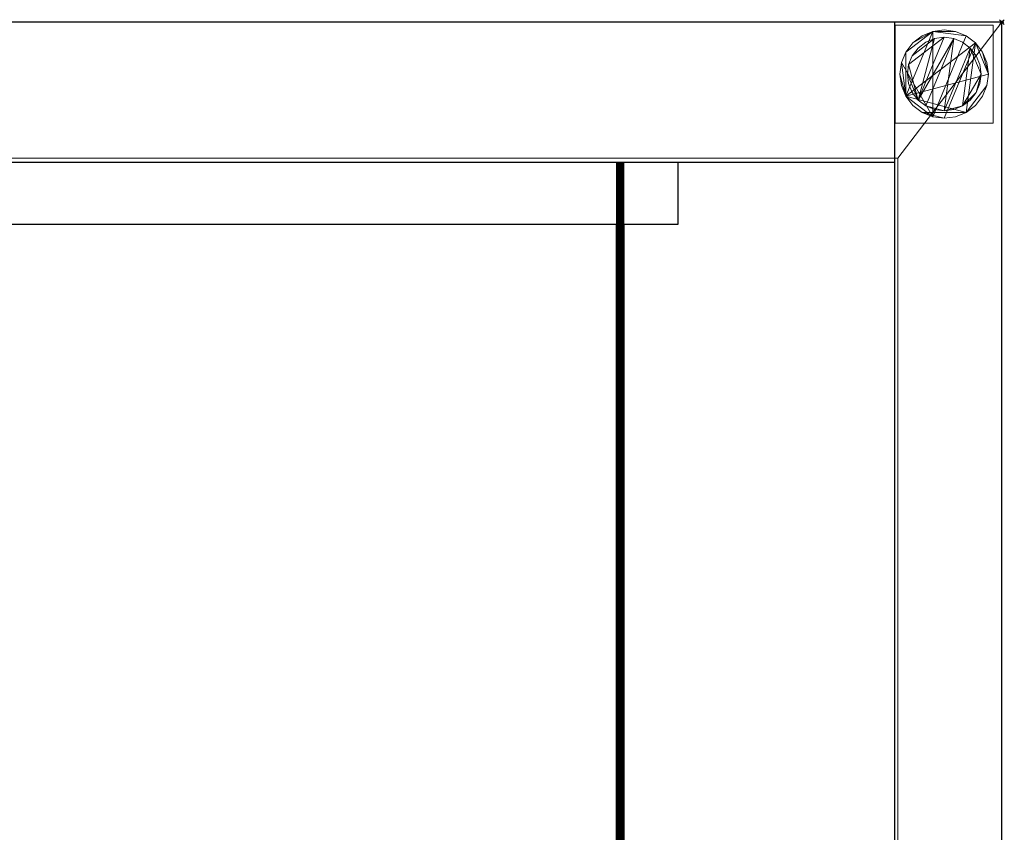
# Model space of a CAD drawing. Units: millimetres. Extents: x -1 to 801, y -351 to 311.
# Drawn here: x 400 to 801, y -20 to 311 of the extents above; entities that cross this region are included whole.
import ezdxf

# ---------------------------------------------------------------- set-up
doc = ezdxf.new("R2010")
doc.units = ezdxf.units.MM
doc.header["$PDMODE"] = 35
for name, color, linetype in [('IQ_200_2D', 1, 'Continuous'), ('IQ_200_3D', 1, 'Continuous'), ('IQ_204_2D', 7, 'Continuous'), ('IQ_INS_3D', 3, 'ByLayer')]:
    doc.layers.add(name, color=color, linetype=linetype)

msp = doc.modelspace()

# ---------------------------------------------------------------- linework, layer by layer
at = {"layer": 'IQ_200_2D'}
for p, q in [((800, 310), (0, 310)), ((800, 310), (0, 310)), ((800, -310), (800, 310)), ((800, -310), (800, 310))]:
    msp.add_line(p, q, dxfattribs=at)
at = {"layer": 'IQ_204_2D'}
for p, q in [((756.46, -310), (756.46, 310)), ((0, 253), (756.46, 253)), ((668.04, 253), (668.04, 227.59)), ((668.04, 227.59), (0, 227.59)), ((643.01, -227.59), (643.01, 227.59)), ((645.98, 227.41), (645.98, -227.59))]:
    msp.add_line(p, q, dxfattribs=at)
at = {"layer": 'IQ_INS_3D'}
msp.add_point((800, 310), dxfattribs=at)

# ---------------------------------------------------------------- meshes
at = {"layer": 'IQ_200_3D', "lineweight": 9}
mesh = msp.add_polyface(dxfattribs=at)
corners = [(1.2, 310, 874.1), (756.46, 310, 874.1), (756.46, 310, 922.1), (800, 310, 922.1), (800, 310, 850.03), (1.2, 310, 850.03), (0, 310, 850.03), (0, 310, 887.1), (1.2, 310, 887.1)]
mesh.append_faces([[corners[k] for k in face] for face in [(1, 4, 5)]], dxfattribs={"vtx0": -1, "vtx2": -1})
mesh.append_faces([[corners[k] for k in face] for face in [(3, 4, 1, 2)]], dxfattribs={"vtx1": -1})
mesh.append_faces([[corners[k] for k in face] for face in [(5, 6, 0, 1)]], dxfattribs={"vtx1": -1, "vtx3": -1})
mesh.append_faces([[corners[k] for k in face] for face in [(7, 8, 0, 6)]], dxfattribs={"vtx2": -1})
mesh = msp.add_polyface(dxfattribs=at)
corners = [(1.2, -310, 850.03), (1.2, -254.49, 850.03), (757.66, -254.49, 850.03), (757.66, 254.53, 850.03), (1.2, 254.53, 850.03), (1.2, 310, 850.03), (800, 310, 850.03), (800, -310, 850.03)]
mesh.append_faces([[corners[k] for k in face] for face in [(2, 7, 0, 1)]], dxfattribs={"vtx0": -1})
mesh.append_faces([[corners[k] for k in face] for face in [(5, 6, 3, 4)]], dxfattribs={"vtx1": -1})
mesh.append_faces([[corners[k] for k in face] for face in [(6, 7, 2, 3)]], dxfattribs={"vtx1": -1, "vtx3": -1})
mesh = msp.add_polyface(dxfattribs=at)
corners = [(756.46, 253, 874.1), (756.46, 310, 874.1), (1.2, 310, 874.1), (1.2, 253, 874.1)]
mesh.append_faces([[corners[k] for k in face] for face in [(0, 1, 2, 3)]])
mesh = msp.add_polyface(dxfattribs=at)
corners = [(756.46, 253, 803.08), (756.46, -253, 803.08), (756.46, -253, 874.1), (756.46, -310, 874.1), (756.46, -310, 922.1), (756.46, 310, 922.1), (756.46, 310, 874.1), (756.46, 253, 874.1)]
mesh.append_faces([[corners[k] for k in face] for face in [(5, 6, 7, 4)]], dxfattribs={"vtx2": -1})
mesh.append_faces([[corners[k] for k in face] for face in [(2, 3, 4, 7)]], dxfattribs={"vtx2": -1, "vtx3": -1})
mesh.append_faces([[corners[k] for k in face] for face in [(7, 0, 1, 2)]], dxfattribs={"vtx3": -1})
mesh = msp.add_polyface(dxfattribs=at)
corners = [(800, -310, 922.1), (800, 310, 922.1), (756.46, 310, 922.1), (756.46, -310, 922.1)]
mesh.append_faces([[corners[k] for k in face] for face in [(0, 1, 2, 3)]])
mesh = msp.add_polyface(dxfattribs=at)
corners = [(756.51, 308.83, 850.03), (756.51, 268.83, 850.03), (796.51, 268.83, 850.03), (796.51, 308.83, 850.03)]
mesh.append_faces([[corners[k] for k in face] for face in [(0, 1, 2, 3)]])
mesh = msp.add_polyface(dxfattribs=at)
corners = [(796.51, 268.83, 75), (756.51, 268.83, 75), (756.51, 308.83, 75), (796.51, 308.83, 75)]
mesh.append_faces([[corners[k] for k in face] for face in [(0, 1, 2, 3)]])
mesh = msp.add_polyface(dxfattribs=at)
corners = [(756.51, 308.83, 75), (756.51, 268.83, 75), (756.51, 268.83, 850.03), (756.51, 308.83, 850.03)]
mesh.append_faces([[corners[k] for k in face] for face in [(0, 1, 2, 3)]])
mesh = msp.add_polyface(dxfattribs=at)
corners = [(796.51, 308.83, 75), (756.51, 308.83, 75), (756.51, 308.83, 850.03), (796.51, 308.83, 850.03)]
mesh.append_faces([[corners[k] for k in face] for face in [(0, 1, 2, 3)]])
mesh = msp.add_polyface(dxfattribs=at)
corners = [(796.51, 268.83, 75), (796.51, 308.83, 75), (796.51, 308.83, 850.03), (796.51, 268.83, 850.03)]
mesh.append_faces([[corners[k] for k in face] for face in [(0, 1, 2, 3)]])
mesh = msp.add_polyface(dxfattribs=at)
corners = [(800, -310, 850.03), (800, 310, 850.03), (800, 310, 922.1), (800, -310, 922.1)]
mesh.append_faces([[corners[k] for k in face] for face in [(0, 1, 2, 3)]])
mesh = msp.add_polyface(dxfattribs=at)
corners = [(776.51, 270.83, 5), (781.17, 271.45, 5), (785.51, 273.24, 5), (789.24, 276.1, 5), (792.1, 279.83, 5), (793.89, 284.17, 5), (794.51, 288.83, 5), (793.89, 293.49, 5), (792.1, 297.83, 5), (789.24, 301.56, 5), (785.51, 304.42, 5), (781.17, 306.22, 5), (776.51, 306.83, 5), (771.85, 306.22, 5), (767.51, 304.42, 5), (763.78, 301.56, 5), (760.92, 297.83, 5), (759.12, 293.49, 5), (758.51, 288.83, 5), (759.12, 284.17, 5), (760.92, 279.83, 5), (763.78, 276.1, 5), (767.51, 273.24, 5), (771.85, 271.45, 5)]
mesh.append_faces([[corners[k] for k in face] for face in [(9, 20, 6, 8)]], dxfattribs={"vtx0": -1, "vtx1": -1, "vtx2": -1})
mesh.append_faces([[corners[k] for k in face] for face in [(13, 20, 9, 10)]], dxfattribs={"vtx0": -1, "vtx1": -1, "vtx3": -1})
mesh.append_faces([[corners[k] for k in face] for face in [(13, 15, 16, 20)]], dxfattribs={"vtx0": -1, "vtx2": -1, "vtx3": -1})
mesh.append_faces([[corners[k] for k in face] for face in [(20, 16, 17, 18)]], dxfattribs={"vtx0": -1, "vtx3": -1})
mesh.append_faces([[corners[k] for k in face] for face in [(14, 15, 13), (19, 20, 18)]], dxfattribs={"vtx1": -1})
mesh.append_faces([[corners[k] for k in face] for face in [(5, 6, 20, 2)]], dxfattribs={"vtx1": -1, "vtx2": -1, "vtx3": -1})
mesh.append_faces([[corners[k] for k in face] for face in [(22, 23, 0), (11, 12, 13, 10), (6, 7, 8), (3, 4, 5, 2)]], dxfattribs={"vtx2": -1})
mesh.append_faces([[corners[k] for k in face] for face in [(20, 21, 22, 2), (0, 1, 2, 22)]], dxfattribs={"vtx2": -1, "vtx3": -1})
mesh = msp.add_polyface(dxfattribs=at)
corners = [(776.51, 270.83), (771.85, 271.45), (767.51, 273.24), (763.78, 276.1), (760.92, 279.83), (759.12, 284.17), (758.51, 288.83), (759.12, 293.49), (760.92, 297.83), (763.78, 301.56), (767.51, 304.42), (771.85, 306.22), (776.51, 306.83), (781.17, 306.22), (785.51, 304.42), (789.24, 301.56), (792.1, 297.83), (793.89, 293.49), (794.51, 288.83), (793.89, 284.17), (792.1, 279.83), (789.24, 276.1), (785.51, 273.24), (781.17, 271.45)]
mesh.append_faces([[corners[k] for k in face] for face in [(8, 11, 1, 7), (7, 1, 4)]], dxfattribs={"vtx0": -1, "vtx1": -1, "vtx2": -1})
mesh.append_faces([[corners[k] for k in face] for face in [(22, 15, 18, 19)]], dxfattribs={"vtx0": -1, "vtx1": -1, "vtx3": -1})
mesh.append_faces([[corners[k] for k in face] for face in [(12, 13, 11)]], dxfattribs={"vtx1": -1})
mesh.append_faces([[corners[k] for k in face] for face in [(13, 14, 1, 11)]], dxfattribs={"vtx1": -1, "vtx2": -1, "vtx3": -1})
mesh.append_faces([[corners[k] for k in face] for face in [(14, 15, 0, 1)]], dxfattribs={"vtx1": -1, "vtx3": -1})
mesh.append_faces([[corners[k] for k in face] for face in [(16, 17, 18, 15), (9, 10, 11, 8), (2, 3, 4, 1)]], dxfattribs={"vtx2": -1})
mesh.append_faces([[corners[k] for k in face] for face in [(22, 23, 0, 15)]], dxfattribs={"vtx2": -1, "vtx3": -1})
mesh.append_faces([[corners[k] for k in face] for face in [(19, 20, 21, 22), (4, 5, 6, 7)]], dxfattribs={"vtx3": -1})
mesh = msp.add_polyface(dxfattribs=at)
corners = [(776.51, 306.83, 5), (776.51, 306.83), (771.85, 306.22), (767.51, 304.42), (763.78, 301.56), (760.92, 297.83), (759.12, 293.49), (758.51, 288.83), (759.12, 284.17), (760.92, 279.83), (763.78, 276.1), (767.51, 273.24), (771.85, 271.45), (776.51, 270.83), (776.51, 270.83, 5), (771.85, 271.45, 5), (767.51, 273.24, 5), (763.78, 276.1, 5), (760.92, 279.83, 5), (759.12, 284.17, 5), (758.51, 288.83, 5), (759.12, 293.49, 5), (760.92, 297.83, 5), (763.78, 301.56, 5), (767.51, 304.42, 5), (771.85, 306.22, 5)]
mesh.append_faces([[corners[k] for k in face] for face in [(15, 12, 13, 14), (2, 25, 0, 1)]], dxfattribs={"vtx0": -1})
mesh.append_faces([[corners[k] for k in face] for face in [(16, 11, 12, 15), (18, 9, 10, 17), (17, 10, 11, 16), (19, 8, 9, 18), (8, 19, 20, 7), (21, 6, 7, 20), (22, 5, 6, 21), (24, 3, 4, 23), (23, 4, 5, 22), (25, 2, 3, 24)]], dxfattribs={"vtx0": -1, "vtx2": -1})
mesh = msp.add_polyface(dxfattribs=at)
corners = [(776.51, 270.83, 5), (776.51, 270.83), (781.17, 271.45), (785.51, 273.24), (789.24, 276.1), (792.1, 279.83), (793.89, 284.17), (794.51, 288.83), (793.89, 293.49), (792.1, 297.83), (789.24, 301.56), (785.51, 304.42), (781.17, 306.22), (776.51, 306.83), (776.51, 306.83, 5), (781.17, 306.22, 5), (785.51, 304.42, 5), (789.24, 301.56, 5), (792.1, 297.83, 5), (793.89, 293.49, 5), (794.51, 288.83, 5), (793.89, 284.17, 5), (792.1, 279.83, 5), (789.24, 276.1, 5), (785.51, 273.24, 5), (781.17, 271.45, 5)]
mesh.append_faces([[corners[k] for k in face] for face in [(15, 12, 13, 14), (2, 25, 0, 1)]], dxfattribs={"vtx0": -1})
mesh.append_faces([[corners[k] for k in face] for face in [(16, 11, 12, 15), (18, 9, 10, 17), (17, 10, 11, 16), (19, 8, 9, 18), (8, 19, 20, 7), (21, 6, 7, 20), (22, 5, 6, 21), (24, 3, 4, 23), (23, 4, 5, 22), (25, 2, 3, 24)]], dxfattribs={"vtx0": -1, "vtx2": -1})
mesh = msp.add_polyface(dxfattribs=at)
corners = [(776.51, 273.83, 75), (780.39, 274.34, 75), (784.01, 275.84, 75), (787.11, 278.23, 75), (789.5, 281.33, 75), (791, 284.95, 75), (791.51, 288.83, 75), (791, 292.71, 75), (789.5, 296.33, 75), (787.11, 299.44, 75), (784.01, 301.82, 75), (780.39, 303.32, 75), (776.51, 303.83, 75), (772.63, 303.32, 75), (769.01, 301.82, 75), (765.9, 299.44, 75), (763.52, 296.33, 75), (762.02, 292.71, 75), (761.51, 288.83, 75), (762.02, 284.95, 75), (763.52, 281.33, 75), (765.9, 278.23, 75), (769.01, 275.84, 75), (772.63, 274.34, 75)]
mesh.append_faces([[corners[k] for k in face] for face in [(9, 6, 7, 8), (6, 4, 5)]], dxfattribs={"vtx0": -1})
mesh.append_faces([[corners[k] for k in face] for face in [(2, 6, 9, 0)]], dxfattribs={"vtx0": -1, "vtx1": -1, "vtx2": -1, "vtx3": -1})
mesh.append_faces([[corners[k] for k in face] for face in [(21, 12, 17, 18)]], dxfattribs={"vtx0": -1, "vtx1": -1, "vtx3": -1})
mesh.append_faces([[corners[k] for k in face] for face in [(1, 2, 0)]], dxfattribs={"vtx1": -1})
mesh.append_faces([[corners[k] for k in face] for face in [(16, 17, 12, 13), (21, 22, 11, 12)]], dxfattribs={"vtx1": -1, "vtx3": -1})
mesh.append_faces([[corners[k] for k in face] for face in [(14, 15, 16, 13)]], dxfattribs={"vtx2": -1})
mesh.append_faces([[corners[k] for k in face] for face in [(22, 23, 0, 11), (9, 10, 11, 0), (2, 3, 4, 6)]], dxfattribs={"vtx2": -1, "vtx3": -1})
mesh.append_faces([[corners[k] for k in face] for face in [(18, 19, 20, 21)]], dxfattribs={"vtx3": -1})
mesh = msp.add_polyface(dxfattribs=at)
corners = [(776.51, 273.83, 5), (772.63, 274.34, 5), (769.01, 275.84, 5), (765.9, 278.23, 5), (763.52, 281.33, 5), (762.02, 284.95, 5), (761.51, 288.83, 5), (762.02, 292.71, 5), (763.52, 296.33, 5), (765.9, 299.44, 5), (769.01, 301.82, 5), (772.63, 303.32, 5), (776.51, 303.83, 5), (780.39, 303.32, 5), (784.01, 301.82, 5), (787.11, 299.44, 5), (789.5, 296.33, 5), (791, 292.71, 5), (791.51, 288.83, 5), (791, 284.95, 5), (789.5, 281.33, 5), (787.11, 278.23, 5), (784.01, 275.84, 5), (780.39, 274.34, 5)]
mesh.append_faces([[corners[k] for k in face] for face in [(2, 0, 1)]], dxfattribs={"vtx0": -1})
mesh.append_faces([[corners[k] for k in face] for face in [(13, 3, 11, 12), (7, 3, 6)]], dxfattribs={"vtx0": -1, "vtx1": -1})
mesh.append_faces([[corners[k] for k in face] for face in [(22, 15, 18, 20)]], dxfattribs={"vtx0": -1, "vtx1": -1, "vtx2": -1, "vtx3": -1})
mesh.append_faces([[corners[k] for k in face] for face in [(13, 0, 2, 3)]], dxfattribs={"vtx0": -1, "vtx1": -1, "vtx3": -1})
mesh.append_faces([[corners[k] for k in face] for face in [(17, 18, 15, 16), (21, 22, 20)]], dxfattribs={"vtx1": -1})
mesh.append_faces([[corners[k] for k in face] for face in [(7, 8, 11, 3)]], dxfattribs={"vtx1": -1, "vtx2": -1, "vtx3": -1})
mesh.append_faces([[corners[k] for k in face] for face in [(18, 19, 20), (9, 10, 11, 8), (4, 5, 6, 3)]], dxfattribs={"vtx2": -1})
mesh.append_faces([[corners[k] for k in face] for face in [(13, 14, 15, 0), (22, 23, 0, 15)]], dxfattribs={"vtx2": -1, "vtx3": -1})
mesh = msp.add_polyface(dxfattribs=at)
corners = [(776.51, 303.83, 75), (776.51, 303.83, 5), (772.63, 303.32, 5), (769.01, 301.82, 5), (765.9, 299.44, 5), (763.52, 296.33, 5), (762.02, 292.71, 5), (761.51, 288.83, 5), (762.02, 284.95, 5), (763.52, 281.33, 5), (765.9, 278.23, 5), (769.01, 275.84, 5), (772.63, 274.34, 5), (776.51, 273.83, 5), (776.51, 273.83, 75), (772.63, 274.34, 75), (769.01, 275.84, 75), (765.9, 278.23, 75), (763.52, 281.33, 75), (762.02, 284.95, 75), (761.51, 288.83, 75), (762.02, 292.71, 75), (763.52, 296.33, 75), (765.9, 299.44, 75), (769.01, 301.82, 75), (772.63, 303.32, 75)]
mesh.append_faces([[corners[k] for k in face] for face in [(1, 2, 25, 0)]], dxfattribs={"vtx1": -1})
mesh.append_faces([[corners[k] for k in face] for face in [(11, 12, 15, 16), (10, 11, 16, 17), (8, 9, 18, 19), (9, 10, 17, 18), (7, 8, 19, 20), (5, 6, 21, 22), (4, 5, 22, 23), (2, 3, 24, 25), (3, 4, 23, 24), (20, 21, 6, 7)]], dxfattribs={"vtx1": -1, "vtx3": -1})
mesh.append_faces([[corners[k] for k in face] for face in [(12, 13, 14, 15)]], dxfattribs={"vtx3": -1})
mesh = msp.add_polyface(dxfattribs=at)
corners = [(776.51, 273.83, 75), (776.51, 273.83, 5), (780.39, 274.34, 5), (784.01, 275.84, 5), (787.11, 278.23, 5), (789.5, 281.33, 5), (791, 284.95, 5), (791.51, 288.83, 5), (791, 292.71, 5), (789.5, 296.33, 5), (787.11, 299.44, 5), (784.01, 301.82, 5), (780.39, 303.32, 5), (776.51, 303.83, 5), (776.51, 303.83, 75), (780.39, 303.32, 75), (784.01, 301.82, 75), (787.11, 299.44, 75), (789.5, 296.33, 75), (791, 292.71, 75), (791.51, 288.83, 75), (791, 284.95, 75), (789.5, 281.33, 75), (787.11, 278.23, 75), (784.01, 275.84, 75), (780.39, 274.34, 75)]
mesh.append_faces([[corners[k] for k in face] for face in [(15, 12, 13, 14)]], dxfattribs={"vtx0": -1})
mesh.append_faces([[corners[k] for k in face] for face in [(11, 16, 17, 10)]], dxfattribs={"vtx0": -1, "vtx2": -1})
mesh.append_faces([[corners[k] for k in face] for face in [(1, 2, 25, 0)]], dxfattribs={"vtx1": -1})
mesh.append_faces([[corners[k] for k in face] for face in [(8, 9, 18, 19), (9, 10, 17, 18), (7, 8, 19, 20), (15, 16, 11, 12), (5, 6, 21, 22), (4, 5, 22, 23), (2, 3, 24, 25), (3, 4, 23, 24), (20, 21, 6, 7)]], dxfattribs={"vtx1": -1, "vtx3": -1})
mesh = msp.add_polyface(dxfattribs=at)
corners = [(756.51, 268.83, 75), (796.51, 268.83, 75), (796.51, 268.83, 850.03), (756.51, 268.83, 850.03)]
mesh.append_faces([[corners[k] for k in face] for face in [(0, 1, 2, 3)]])
mesh = msp.add_polyface(dxfattribs=at)
corners = [(757.66, 254.53, 800.08), (757.66, -254.49, 800.08), (0, -254.49, 800.08), (0, 266.51, 800.08), (1.2, 266.51, 800.08), (1.2, 254.53, 800.08)]
mesh.append_faces([[corners[k] for k in face] for face in [(3, 4, 5, 2)]], dxfattribs={"vtx2": -1})
mesh.append_faces([[corners[k] for k in face] for face in [(5, 0, 1, 2)]], dxfattribs={"vtx3": -1})
mesh = msp.add_polyface(dxfattribs=at)
corners = [(1.2, 253, 803.08), (756.46, 253, 803.08), (756.46, 253, 874.1), (1.2, 253, 874.1), (1.2, 253, 887.1), (0, 253, 887.1), (0, 253, 838.07), (1.2, 253, 838.07), (668.04, 253, 871.1), (668.04, 253, 868.1), (644.5, 253, 868.1), (644.88, 253, 868.05), (645.24, 253, 867.9), (645.55, 253, 867.66), (645.78, 253, 867.36), (645.93, 253, 867), (645.98, 253, 866.61), (645.93, 253, 866.23), (645.78, 253, 865.87), (645.55, 253, 865.56), (645.24, 253, 865.33), (644.88, 253, 865.18), (644.5, 253, 865.13), (644.11, 253, 865.18), (643.75, 253, 865.33), (643.44, 253, 865.56), (643.21, 253, 865.87), (643.06, 253, 866.23), (643.01, 253, 866.61), (643.06, 253, 867), (643.21, 253, 867.36), (643.44, 253, 867.66), (643.75, 253, 867.9), (644.11, 253, 868.05), (644.5, 253, 868.1), (335.54, 253, 868.1), (335.92, 253, 868.05), (336.28, 253, 867.9), (336.59, 253, 867.66), (336.82, 253, 867.36), (336.97, 253, 867), (337.02, 253, 866.61), (336.97, 253, 866.23), (336.82, 253, 865.87), (336.59, 253, 865.56), (336.28, 253, 865.33), (335.92, 253, 865.18), (335.54, 253, 865.13), (335.15, 253, 865.18), (334.79, 253, 865.33), (334.49, 253, 865.56), (334.25, 253, 865.87), (334.1, 253, 866.23), (334.05, 253, 866.61), (334.1, 253, 867), (334.25, 253, 867.36), (334.49, 253, 867.66), (334.79, 253, 867.9), (335.15, 253, 868.05), (335.54, 253, 868.1), (1.2, 253, 868.1), (1.2, 253, 871.1)]
mesh.append_faces([[corners[k] for k in face] for face in [(14, 9, 13), (12, 9, 11), (20, 9, 19), (19, 9, 18), (38, 32, 37), (5, 61, 3, 4), (55, 60, 54), (58, 60, 57), (49, 0, 48), (51, 0, 50), (50, 0, 49), (47, 1, 46)]], dxfattribs={"vtx0": -1, "vtx1": -1})
mesh.append_faces([[corners[k] for k in face] for face in [(15, 16, 9), (9, 14, 15), (9, 16, 17), (21, 1, 9, 20), (18, 9, 17), (42, 27, 28, 41), (28, 29, 41), (27, 42, 26), (29, 28, 27)]], dxfattribs={"vtx0": -1, "vtx1": -1, "vtx2": -1})
mesh.append_faces([[corners[k] for k in face] for face in [(17, 16, 15, 14)]], dxfattribs={"vtx0": -1, "vtx1": -1, "vtx2": -1, "vtx3": -1})
mesh.append_faces([[corners[k] for k in face] for face in [(2, 8, 9, 1), (43, 25, 26, 42), (44, 24, 25, 43), (3, 61, 8, 2), (60, 55, 56), (60, 6, 7)]], dxfattribs={"vtx0": -1, "vtx2": -1})
mesh.append_faces([[corners[k] for k in face] for face in [(1, 22, 23, 46)]], dxfattribs={"vtx0": -1, "vtx2": -1, "vtx3": -1})
mesh.append_faces([[corners[k] for k in face] for face in [(59, 60, 58)]], dxfattribs={"vtx1": -1})
mesh.append_faces([[corners[k] for k in face] for face in [(12, 13, 9), (14, 18, 17), (21, 22, 1), (56, 57, 60), (44, 45, 24), (51, 52, 0)]], dxfattribs={"vtx1": -1, "vtx2": -1})
mesh.append_faces([[corners[k] for k in face] for face in [(40, 41, 29, 30), (26, 30, 29, 27), (53, 54, 60, 7)]], dxfattribs={"vtx1": -1, "vtx2": -1, "vtx3": -1})
mesh.append_faces([[corners[k] for k in face] for face in [(32, 33, 36, 37), (30, 31, 39, 40), (31, 32, 38, 39), (23, 24, 45, 46), (60, 61, 5, 6), (47, 48, 0, 1), (52, 53, 7, 0)]], dxfattribs={"vtx1": -1, "vtx3": -1})
mesh.append_faces([[corners[k] for k in face] for face in [(9, 10, 11)]], dxfattribs={"vtx2": -1})
mesh.append_faces([[corners[k] for k in face] for face in [(33, 10, 35, 36)]], dxfattribs={"vtx3": -1})
mesh = msp.add_polyface(dxfattribs=at)
corners = [(757.66, 254.53, 800.08), (1.2, 254.53, 800.08), (1.2, 254.53, 850.03), (757.66, 254.53, 850.03)]
mesh.append_faces([[corners[k] for k in face] for face in [(0, 1, 2, 3)]])
mesh = msp.add_polyface(dxfattribs=at)
corners = [(1.2, 253, 803.08), (1.2, -253, 803.08), (756.46, -253, 803.08), (756.46, 253, 803.08)]
mesh.append_faces([[corners[k] for k in face] for face in [(0, 1, 2, 3)]])
mesh = msp.add_polyface(dxfattribs=at)
corners = [(668.04, 253, 868.1), (668.04, 227.67, 868.1), (644.5, 227.67, 868.1), (335.54, 227.67, 868.1), (1.2, 227.67, 868.1), (1.2, 253, 868.1), (335.54, 253, 868.1), (644.5, 253, 868.1)]
mesh.append_faces([[corners[k] for k in face] for face in [(6, 3, 4, 5)]], dxfattribs={"vtx0": -1})
mesh.append_faces([[corners[k] for k in face] for face in [(7, 2, 3, 6)]], dxfattribs={"vtx0": -1, "vtx2": -1})
mesh.append_faces([[corners[k] for k in face] for face in [(1, 2, 7, 0)]], dxfattribs={"vtx1": -1})
mesh = msp.add_polyface(dxfattribs=at)
corners = [(668.04, 253, 871.1), (1.2, 253, 871.1), (1.2, 227.67, 871.1), (668.04, 227.67, 871.1)]
mesh.append_faces([[corners[k] for k in face] for face in [(0, 1, 2, 3)]])
mesh = msp.add_polyface(dxfattribs=at)
corners = [(643.01, -253, 866.61), (643.01, 253, 866.61), (643.06, 253, 866.23), (643.21, 253, 865.87), (643.44, 253, 865.56), (643.75, 253, 865.33), (644.11, 253, 865.18), (644.5, 253, 865.13), (644.88, 253, 865.18), (645.24, 253, 865.33), (645.55, 253, 865.56), (645.78, 253, 865.87), (645.93, 253, 866.23), (645.98, 253, 866.61), (645.98, -253, 866.61), (645.93, -253, 866.23), (645.78, -253, 865.87), (645.55, -253, 865.56), (645.24, -253, 865.33), (644.88, -253, 865.18), (644.5, -253, 865.13), (644.11, -253, 865.18), (643.75, -253, 865.33), (643.44, -253, 865.56), (643.21, -253, 865.87), (643.06, -253, 866.23)]
mesh.append_faces([[corners[k] for k in face] for face in [(15, 12, 13, 14)]], dxfattribs={"vtx0": -1})
mesh.append_faces([[corners[k] for k in face] for face in [(25, 2, 3, 24), (24, 3, 4, 23), (22, 5, 6, 21), (23, 4, 5, 22), (21, 6, 7, 20), (19, 8, 9, 18), (18, 9, 10, 17), (16, 11, 12, 15), (17, 10, 11, 16), (8, 19, 20, 7)]], dxfattribs={"vtx0": -1, "vtx2": -1})
mesh.append_faces([[corners[k] for k in face] for face in [(0, 1, 2, 25)]], dxfattribs={"vtx2": -1})
mesh = msp.add_polyface(dxfattribs=at)
corners = [(643.01, 253, 866.61), (643.01, -253, 866.61), (643.06, -253, 867), (643.21, -253, 867.36), (643.44, -253, 867.66), (643.75, -253, 867.9), (644.11, -253, 868.05), (644.5, -253, 868.1), (644.88, -253, 868.05), (645.24, -253, 867.9), (645.55, -253, 867.66), (645.78, -253, 867.36), (645.93, -253, 867), (645.98, -253, 866.61), (645.98, 253, 866.61), (645.93, 253, 867), (645.78, 253, 867.36), (645.55, 253, 867.66), (645.24, 253, 867.9), (644.88, 253, 868.05), (644.5, 253, 868.1), (644.11, 253, 868.05), (643.75, 253, 867.9), (643.44, 253, 867.66), (643.21, 253, 867.36), (643.06, 253, 867)]
mesh.append_faces([[corners[k] for k in face] for face in [(15, 12, 13, 14), (2, 25, 0, 1)]], dxfattribs={"vtx0": -1})
mesh.append_faces([[corners[k] for k in face] for face in [(11, 16, 17, 10), (9, 18, 19, 8), (10, 17, 18, 9), (8, 19, 20, 7), (6, 21, 22, 5), (5, 22, 23, 4), (3, 24, 25, 2), (4, 23, 24, 3), (21, 6, 7, 20)]], dxfattribs={"vtx0": -1, "vtx2": -1})
mesh.append_faces([[corners[k] for k in face] for face in [(11, 12, 15, 16)]], dxfattribs={"vtx1": -1, "vtx3": -1})
mesh = msp.add_polyface(dxfattribs=at)
corners = [(668.04, 227.67, 868.1), (668.04, 253, 868.1), (668.04, 253, 871.1), (668.04, 227.67, 871.1), (668.04, -227.59, 871.1), (668.04, -253, 871.1), (668.04, -253, 868.1), (668.04, -227.59, 868.1)]
mesh.append_faces([[corners[k] for k in face] for face in [(0, 1, 2, 3), (6, 7, 4, 5)]])
mesh = msp.add_polyface(dxfattribs=at)
corners = [(757.66, 254.53, 800.08), (757.66, 254.53, 850.03), (757.66, -254.49, 850.03), (757.66, -254.49, 800.08)]
mesh.append_faces([[corners[k] for k in face] for face in [(0, 1, 2, 3)]])
mesh = msp.add_polyface(dxfattribs=at)
corners = [(668.04, 227.67, 868.1), (668.04, 227.67, 871.1), (1.2, 227.67, 871.1), (1.2, 227.67, 868.1), (335.54, 227.67, 868.1), (644.5, 227.67, 868.1)]
mesh.append_faces([[corners[k] for k in face] for face in [(5, 0, 1, 4), (2, 3, 4, 1)]], dxfattribs={"vtx2": -1})

doc.saveas('drawing.dxf')
